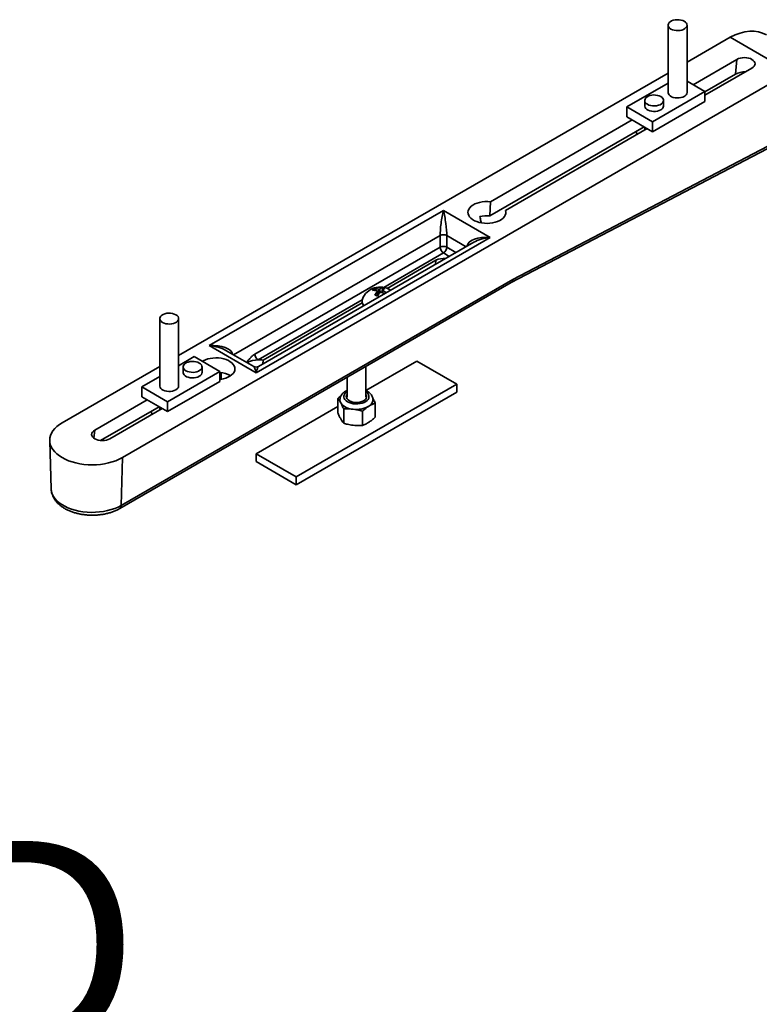
# Model space of a CAD drawing. Units: inches. Extents: x 0.2 to 8.4, y 0.1 to 10.9.
# Drawn here: x 5.8 to 6.3, y 8.6 to 9.2 of the extents above; entities that cross this region are included whole.
import ezdxf

# ---------------------------------------------------------------- set-up
doc = ezdxf.new("R2010")
doc.units = ezdxf.units.IN
doc.header["$MEASUREMENT"] = 0
doc.layers.add('WALL', color=7, linetype='Continuous', lineweight=50)
doc.styles.add('SLDTEXTSTYLE1', font='TXT', dxfattribs={"width": 0.605})

# ---------------------------------------------------------------- blocks, each defined once
blk = doc.blocks.new('SW_NOTE_10')
at = {"layer": 'WALL', "color": 0, "insert": (0.02213, 0.24514), "char_height": 0.125, "attachment_point": 1, "style": 'SLDTEXTSTYLE1'}
blk.add_mtext('STANDARD', dxfattribs=at)

msp = doc.modelspace()

# ---------------------------------------------------------------- linework, layer by layer
at = {"color": 7, "linetype": 'Continuous', "lineweight": 35}
for p, q in [((6.2110187, 9.23120246), (6.2110187, 9.19074657)), ((6.2223823, 9.19074658), (6.2223823, 9.23120247)), ((6.24827131, 9.22390763), (6.2223823, 9.20896222)), ((6.24827131, 9.22390763), (6.28443018, 9.20303356)), ((6.25235715, 9.21061077), (6.22604237, 9.19541957)), ((6.25151263, 9.20181943), (6.25235715, 9.21061077)), ((5.88323536, 8.97142872), (6.28443018, 9.20303356)), ((6.2331327, 9.18907568), (6.26139689, 9.20539224)), ((6.21101866, 9.20240213), (5.91704075, 9.0326923)), ((6.2223823, 9.19753249), (6.23313269, 9.19132642)), ((6.2331327, 9.19120893), (6.25151263, 9.20181943)), ((6.18620653, 9.18204904), (6.2110187, 9.1963728)), ((6.23313269, 9.19132642), (6.20163429, 9.17314278)), ((6.23313269, 9.19132642), (6.23313269, 9.18538794)), ((6.19695692, 9.18596928), (6.19695692, 9.18262888)), ((6.23313269, 9.18538794), (6.20163429, 9.1672043)), ((6.20832052, 9.18262889), (6.20832052, 9.18596929)), ((6.18620653, 9.18204904), (6.18620653, 9.17611056)), ((6.20163429, 9.17314278), (6.18620653, 9.18204904)), ((6.18940054, 9.1742667), (6.10432112, 9.12515139)), ((6.20163429, 9.1672043), (6.18620653, 9.17611056)), ((6.20163429, 9.17314278), (6.20163429, 9.1672043)), ((6.10390938, 9.11660989), (6.19659264, 9.1701148)), ((6.11336085, 9.11993286), (6.19844028, 9.16904817)), ((6.19695692, 9.16990451), (6.19695692, 9.16819184)), ((6.11672234, 9.07654029), (6.28113159, 9.16242151)), ((6.11768187, 9.07844578), (6.28217077, 9.16436862)), ((6.19216132, 9.16608265), (6.19238001, 9.16554967)), ((5.93546484, 9.03868959), (6.07608267, 9.11986654)), ((6.07608267, 9.11986654), (6.10420623, 9.10363115)), ((6.10390938, 9.11660989), (6.10432112, 9.12515139)), ((6.11351538, 9.11878154), (6.11336085, 9.11993286)), ((6.10420623, 9.10363115), (5.96358839, 9.0224542)), ((6.07407385, 9.09783054), (6.07407385, 9.10478969)), ((6.07809149, 9.10478972), (6.07809149, 9.09783056)), ((5.96287598, 9.03363737), (6.07407385, 9.09783054)), ((6.09426384, 9.10077333), (5.96500874, 9.02615595)), ((6.04224178, 9.07304263), (6.07159146, 9.08998585)), ((5.88257578, 8.94272193), (6.11768187, 9.07844578)), ((5.88169408, 8.94086138), (6.11674959, 9.07655604)), ((6.03443304, 9.07192099), (6.03443304, 9.07280193)), ((6.03940041, 9.07218859), (6.03940041, 9.07357028)), ((6.03650674, 9.06863274), (6.03650674, 9.07148395)), ((6.03650674, 9.06988649), (6.03716187, 9.06966813)), ((6.03932318, 9.07126881), (6.03886128, 9.07080693)), ((6.03932318, 9.07206072), (6.03932318, 9.07057848)), ((5.96776834, 9.03005004), (6.02731095, 9.06442325)), ((5.90567713, 9.05493252), (5.90567713, 9.01447664)), ((5.91704075, 9.01447666), (5.91704075, 9.05493254)), ((5.96358839, 9.0224542), (5.93546484, 9.03868959)), ((5.91704075, 9.02666294), (5.92642514, 9.03208043)), ((5.92642514, 9.03208043), (5.9418529, 9.02317418)), ((5.96216808, 9.02615593), (5.94540721, 9.03583177)), ((5.90567709, 9.0261322), (5.84707649, 8.99230279)), ((5.91973892, 9.02593473), (5.91973892, 9.02259434)), ((5.93110251, 9.02259434), (5.93110251, 9.02593473)), ((5.96765706, 9.02768476), (5.96776834, 9.03005004)), ((6.02953501, 9.01180541), (6.06001205, 9.02939944)), ((6.02953501, 9.00772964), (6.02953501, 9.02620814)), ((6.06001205, 9.02939944), (6.08411797, 9.01548339)), ((5.89492674, 9.0138968), (5.90567713, 9.02010286)), ((5.9418529, 9.02317418), (5.9103545, 9.00499054)), ((5.9418529, 9.02317418), (5.9418529, 9.0172357)), ((5.94249573, 9.01844829), (5.94249573, 9.02253247)), ((6.01817139, 9.01964803), (6.01817139, 9.00772962)), ((5.9103545, 9.00499054), (5.89492674, 9.0138968)), ((5.89492674, 9.0138968), (5.89492674, 9.00795832)), ((5.9418529, 9.0172357), (5.9103545, 8.99905206)), ((6.08411797, 9.01548339), (5.98769431, 8.95981919)), ((6.08411797, 9.01548339), (6.08411797, 9.01084395)), ((5.9103545, 8.99905206), (5.89492674, 9.00795832)), ((6.08411797, 9.01084395), (5.98769431, 8.95517975)), ((5.89812075, 9.00611445), (5.86666256, 8.98795402)), ((5.90531287, 9.00196257), (5.87020929, 8.9816977)), ((5.90567713, 9.00175226), (5.90567713, 9.0000396)), ((5.9103545, 9.00499054), (5.9103545, 8.99905206)), ((5.96358839, 8.97373524), (6.01261616, 9.00203837)), ((6.01261616, 9.00690508), (6.01261616, 8.99841096)), ((6.0350902, 9.00418466), (6.0350902, 8.99569055)), ((5.87570229, 8.98273549), (5.90716049, 9.00089592)), ((5.90088153, 8.99793041), (5.90110022, 8.99739742)), ((6.01619415, 9.00060707), (6.01619415, 8.99211296)), ((6.02743114, 8.99924687), (6.02743114, 8.99075275)), ((5.83959214, 8.98159249), (5.8405248, 8.95251488)), ((5.96358839, 8.97373524), (5.96358839, 8.9690958)), ((5.98769431, 8.95981919), (5.96358839, 8.97373524)), ((5.88257578, 8.94272193), (5.88323536, 8.97142872)), ((5.98769431, 8.95517975), (5.96358839, 8.9690958)), ((5.98769431, 8.95981919), (5.98769431, 8.95517975))]:
    msp.add_line(p, q, dxfattribs=at)
at = {"color": 8, "linetype": 'Continuous', "lineweight": 35}
for p, q in [((6.07407385, 9.10478969), (5.95001474, 9.03317189)), ((6.08965634, 9.09811347), (6.07809149, 9.10478972)), ((6.07809149, 9.09783056), (6.08362888, 9.09463389)), ((6.07608265, 9.09435116), (6.04024999, 9.07366541)), ((6.0796109, 9.09231435), (6.07608265, 9.09435116)), ((6.07135746, 9.08754973), (6.07159146, 9.08998585)), ((6.03718857, 9.06970727), (6.03718857, 9.07260437)), ((6.0378095, 9.07055213), (6.0378095, 9.0727004)), ((6.03644587, 9.06852866), (6.03644587, 9.07133693)), ((6.03955047, 9.070458), (6.03955047, 9.07181714)), ((6.0272821, 9.0661792), (5.96488478, 9.030158)), ((5.86619048, 8.98304003), (5.86666256, 8.98795402))]:
    msp.add_line(p, q, dxfattribs=at)
at = {"color": 7, "linetype": 'Continuous', "lineweight": 35, "flags": 128}
for points in [[(6.21817106, 9.22803418), (6.21699788, 9.22792691), (6.21581165, 9.22796281), (6.21466431, 9.22814029), (6.21360594, 9.22845159), (6.21268283, 9.22888313), (6.2119353, 9.22941603), (6.21139608, 9.23002699), (6.21108861, 9.23068937), (6.21102646, 9.23137414), (6.21121227, 9.2320514), (6.21163794, 9.23269158), (6.21228491, 9.23326666), (6.21312483, 9.23375154), (6.21412099, 9.23412501), (6.21522993, 9.23437075), (6.21640313, 9.23447802), (6.2175893, 9.23444213), (6.21873669, 9.23426464), (6.21979501, 9.23395335), (6.22071813, 9.23352181), (6.22146565, 9.23298891), (6.22200491, 9.23237793), (6.22231234, 9.23171558), (6.22237455, 9.23103079), (6.22218872, 9.23035352), (6.22176301, 9.22971337), (6.2211161, 9.22913827), (6.22027618, 9.2286534), (6.21927996, 9.22827993), (6.21817106, 9.22803418)], [(6.26139689, 9.20539224), (6.26219182, 9.20595142), (6.26278248, 9.2065894), (6.26314624, 9.20728161), (6.26326907, 9.2080015), (6.26314625, 9.2087214), (6.2627825, 9.20941363), (6.26219179, 9.2100516), (6.26139686, 9.21061078), (6.26042823, 9.21106968), (6.25932315, 9.21141067), (6.25812404, 9.21162066), (6.25687701, 9.21169156), (6.25562999, 9.21162065), (6.25443087, 9.21141068), (6.25332578, 9.21106968), (6.25235715, 9.21061077)], [(6.22071816, 9.18842724), (6.21979505, 9.1879957), (6.21873667, 9.1876844), (6.21758932, 9.18750693), (6.21640311, 9.18747104), (6.21522993, 9.1875783), (6.21412101, 9.18782403), (6.21312479, 9.18819751), (6.21228487, 9.18868239), (6.21163794, 9.18925747), (6.21121229, 9.18989763), (6.21102644, 9.19057492), (6.2110187, 9.19074657)], [(6.20410929, 9.182801), (6.20293609, 9.18269372), (6.20174988, 9.18272963), (6.20060253, 9.18290711), (6.19954416, 9.18321841), (6.19862105, 9.18364995), (6.19787352, 9.18418285), (6.1973343, 9.18479381), (6.19702684, 9.18545619), (6.19696467, 9.18614095), (6.19715049, 9.18681822), (6.19757617, 9.1874584), (6.19822311, 9.18803347), (6.19906303, 9.18851834), (6.20005921, 9.18889183), (6.20116815, 9.18913757), (6.20234133, 9.18924483), (6.20352752, 9.18920895), (6.20467491, 9.18903146), (6.20573324, 9.18872017), (6.20665635, 9.18828863), (6.20740387, 9.18775573), (6.20794314, 9.18714475), (6.20825056, 9.1864824), (6.20831275, 9.1857976), (6.20812694, 9.18512034), (6.20770123, 9.18448019), (6.2070543, 9.18390508), (6.20621438, 9.18342021), (6.20521819, 9.18304675), (6.20410929, 9.182801)], [(6.20665637, 9.18030953), (6.20573327, 9.17987801), (6.20467489, 9.17956671), (6.20352754, 9.17938923), (6.20234133, 9.17935335), (6.20116815, 9.17946061), (6.20005923, 9.17970633), (6.19906302, 9.18007982), (6.1982231, 9.1805647), (6.19757617, 9.18113978), (6.19715051, 9.18177994), (6.19696467, 9.18245723), (6.19695692, 9.18262888)], [(6.10432112, 9.12515139), (6.10268146, 9.12526101), (6.1010316, 9.12523234), (6.09940635, 9.125066), (6.09783996, 9.12476549), (6.09636548, 9.12433717), (6.09501411, 9.12379003), (6.09381427, 9.12313565), (6.0927913, 9.12238782), (6.0919668, 9.12156235), (6.09135811, 9.12067662), (6.09097815, 9.11974933), (6.09083492, 9.11880005), (6.09093138, 9.1178488), (6.09126557, 9.11691566), (6.09183044, 9.11602029), (6.092614, 9.11518163), (6.09359975, 9.11441732), (6.09476689, 9.11374355), (6.09609085, 9.11317448), (6.0975436, 9.11272214), (6.09909456, 9.11239607), (6.10071099, 9.11220315), (6.10235881, 9.11214744), (6.10400317, 9.11223015), (6.10560949, 9.11244948), (6.10714378, 9.11280087), (6.1085737, 9.11327684), (6.10986911, 9.11386739), (6.11100265, 9.11456004), (6.11195039, 9.11534019), (6.11269239, 9.11619137), (6.11321295, 9.11709562), (6.11350108, 9.11803386), (6.11355075, 9.11898631), (6.11336085, 9.11993286)], [(5.90988838, 9.05810082), (5.91106156, 9.05820809), (5.91224775, 9.05817221), (5.91339514, 9.05799471), (5.91445345, 9.05768341), (5.91537656, 9.05725188), (5.91612409, 9.05671898), (5.91666337, 9.056108), (5.91697079, 9.05544565), (5.91703298, 9.05476086), (5.91684717, 9.0540836), (5.91642144, 9.05344343), (5.91577453, 9.05286834), (5.91493461, 9.05238346), (5.91393842, 9.05201001), (5.9128295, 9.05176424), (5.91165632, 9.05165698), (5.91047009, 9.05169288), (5.90932274, 9.05187035), (5.90826439, 9.05218167), (5.90734128, 9.05261321), (5.90659375, 9.05314611), (5.90605451, 9.05375706), (5.90574705, 9.05441943), (5.9056849, 9.0551042), (5.9058707, 9.05578147), (5.9062964, 9.05642165), (5.90694334, 9.05699673), (5.90778326, 9.0574816), (5.90877942, 9.05785508), (5.90988838, 9.05810082)], [(5.94185293, 9.01835778), (5.94227357, 9.01841442), (5.94383994, 9.01871492), (5.9453144, 9.01914328), (5.94666581, 9.0196904), (5.94786565, 9.02034478), (5.94888862, 9.0210926), (5.94971312, 9.02191808), (5.95032179, 9.0228038), (5.95070174, 9.02373112), (5.950845, 9.02468038), (5.9507485, 9.02563165), (5.9504143, 9.02656478), (5.94984948, 9.02746014), (5.94906591, 9.02829879), (5.94808015, 9.02906309), (5.94691301, 9.02973687), (5.94558905, 9.03030593), (5.94413632, 9.03075828), (5.9425853, 9.03108437), (5.94096889, 9.0312773), (5.93932111, 9.03133299), (5.93767672, 9.0312503), (5.93607041, 9.03103094), (5.93453614, 9.03067956), (5.93310622, 9.03020359), (5.93181081, 9.02961304), (5.93124966, 9.02929532)], [(5.92395014, 9.02910301), (5.92512336, 9.0292103), (5.92630951, 9.0291744), (5.9274569, 9.0289969), (5.92851524, 9.02868563), (5.92943836, 9.02825409), (5.93018588, 9.02772119), (5.93072513, 9.0271102), (5.93103255, 9.02644785), (5.93109478, 9.02576307), (5.93090893, 9.02508579), (5.93048324, 9.02444565), (5.92983629, 9.02387053), (5.92899641, 9.02338568), (5.92800017, 9.0230122), (5.92689129, 9.02276645), (5.92571808, 9.02265917), (5.92453188, 9.02269509), (5.92338454, 9.02287257), (5.92232615, 9.02318386), (5.92140304, 9.0236154), (5.92065551, 9.0241483), (5.92011631, 9.02475927), (5.91980884, 9.02542164), (5.91974666, 9.0261064), (5.9199325, 9.02678368), (5.92035815, 9.02742385), (5.92100514, 9.02799894), (5.92184502, 9.02848379), (5.92284122, 9.02885729), (5.92395014, 9.02910301)], [(5.93110251, 9.02259434), (5.93103255, 9.02208123), (5.93072513, 9.02141888), (5.93018588, 9.02080788), (5.92943839, 9.020275), (5.92851528, 9.01984347), (5.9274569, 9.01953217), (5.92630955, 9.01935469), (5.92512332, 9.01931879), (5.92395014, 9.01942606), (5.92284122, 9.01967178), (5.92184502, 9.02004528), (5.9210051, 9.02053016), (5.92035815, 9.02110523), (5.9199325, 9.02174539), (5.91974666, 9.02242268), (5.91973892, 9.02259434)], [(5.91704075, 9.01447666), (5.91697079, 9.01396355), (5.91666337, 9.0133012), (5.91612412, 9.0126902), (5.9153766, 9.0121573), (5.91445349, 9.01172576), (5.9133951, 9.01141447), (5.91224775, 9.01123699), (5.91106156, 9.01120111), (5.90988838, 9.01130838), (5.90877946, 9.0115541), (5.90778323, 9.01192758), (5.90694331, 9.01241245), (5.9062964, 9.01298755), (5.90587074, 9.01362771), (5.9056849, 9.014305), (5.90567713, 9.01447664)], [(6.01817139, 9.00938135), (6.01786038, 9.00878908), (6.01773008, 9.00807781), (6.0178505, 9.00736598), (6.01821664, 9.0066827), (6.01881355, 9.00605597), (6.01961677, 9.00551142), (6.02059347, 9.00507137), (6.02170364, 9.00475383), (6.02290175, 9.00457178), (6.02413881, 9.0045327), (6.02536422, 9.00463816), (6.02652775, 9.00488388), (6.0275818, 9.00525978), (6.02848315, 9.00575046), (6.029195, 9.00633583), (6.02968816, 9.00699198), (6.02994241, 9.00769199), (6.02994739, 9.0084072), (6.02970283, 9.00910837), (6.02953501, 9.00938137)], [(6.02953501, 9.00915868), (6.0298559, 9.00853867), (6.0299733, 9.00795232)], [(5.84707649, 8.99230279), (5.84539145, 8.9912295), (5.84389677, 8.99006608), (5.84260684, 8.98882365), (5.84153401, 8.98751423), (5.84068869, 8.98615041), (5.84007901, 8.98474531), (5.83971086, 8.9833125), (5.83958773, 8.98186574), (5.8397109, 8.98041899), (5.84007904, 8.97898618), (5.84068873, 8.97758108), (5.84153404, 8.97621726), (5.8426068, 8.97490784), (5.84389673, 8.97366541), (5.84539145, 8.97250197), (5.84707649, 8.97142872), (5.84893565, 8.97045594), (5.85095098, 8.96959309), (5.85310316, 8.96884842), (5.85537142, 8.96822911), (5.85773388, 8.96774112), (5.86016785, 8.96738916), (5.86264982, 8.96717663), (5.86515593, 8.96710553), (5.86766204, 8.96717663), (5.87014401, 8.96738916), (5.87257797, 8.96774112), (5.87494044, 8.96822911), (5.8772087, 8.96884842), (5.87936088, 8.96959309), (5.8813762, 8.97045594), (5.88323536, 8.97142872)], [(5.86666256, 8.98795402), (5.86586763, 8.98739484), (5.86527691, 8.98675688), (5.86491318, 8.98606464), (5.86479035, 8.98534475), (5.86491318, 8.98462486), (5.86527695, 8.98393264), (5.86586759, 8.98329467), (5.86666252, 8.98273549), (5.86763115, 8.98227659), (5.8687363, 8.9819356), (5.86993539, 8.9817256), (5.87118241, 8.98165469), (5.87242943, 8.9817256), (5.87362852, 8.9819356), (5.87473366, 8.98227659), (5.87570229, 8.98273549)]]:
    msp.add_lwpolyline(points, dxfattribs=at)
at = {"color": 8, "linetype": 'Continuous', "lineweight": 35, "flags": 128}
for points in [[(6.03126772, 9.00716616), (6.03087096, 9.00641632), (6.03024863, 9.0057194), (6.02942078, 9.00509785), (6.02841395, 9.00457161), (6.02726057, 9.00415762), (6.02599763, 9.00386913), (6.0246658, 9.00371552), (6.02330787, 9.00370163), (6.02196743, 9.00382794), (6.0206876, 9.00409039), (6.01950952, 9.00448054), (6.01847105, 9.00498586), (6.01760556, 9.00559012), (6.01694089, 9.00627387), (6.01649841, 9.00701514), (6.01629224, 9.00779011), (6.01632916, 9.00857387), (6.01660785, 9.00934125), (6.01711945, 9.01006756), (6.01784748, 9.01072945), (6.01817135, 9.01095639)], [(5.8405248, 8.95251488), (5.84052849, 8.95241791), (5.84071796, 8.95098144), (5.84115821, 8.94956339), (5.84184472, 8.94817834), (5.84277047, 8.9468405), (5.84392585, 8.94556358), (5.84529913, 8.94436069), (5.84687617, 8.94324416), (5.84864074, 8.94222549), (5.85057484, 8.94131509), (5.8526585, 8.94052233), (5.85487045, 8.93985532), (5.85718793, 8.9393209), (5.85958716, 8.93892458), (5.86204352, 8.93867046), (5.86453187, 8.93856106), (5.86702659, 8.93859755), (5.86950208, 8.93877955), (5.87193302, 8.93910522), (5.87429439, 8.93957115), (5.87656201, 8.94017263), (5.87871257, 8.94090347), (5.88072405, 8.94175614), (5.88257578, 8.94272193)]]:
    msp.add_lwpolyline(points, dxfattribs=at)
at = {"color": 7, "linetype": 'Continuous', "lineweight": 35}
for centre, radius, start, end in [((6.25675825, 9.19180575), 0.01130444, 86.68928524, 117.64756446), ((6.21956812, 9.19100907), 0.00282639, 294.00987531, 354.67115097), ((6.20550632, 9.18289139), 0.00282641, 294.00973718, 354.67092884), ((6.19586577, 9.16746866), 0.00395471, 180.81497131, 208.82646752), ((6.10219839, 9.09540421), 0.02127459, 85.38706882, 101.54170307), ((6.07608269, 9.10091277), 0.00436646, 62.60951052, 117.39111043), ((6.07608269, 9.09395362), 0.00436646, 62.60951052, 117.39111043), ((6.07843514, 9.09802894), 0.0043658, 182.60465544, 237.39495655), ((6.07373004, 9.09802905), 0.00436596, 302.60553531, 357.39423165), ((6.07604707, 9.0814045), 0.00966912, 82.45504243, 117.43923534), ((6.03791497, 9.06270075), 0.01121052, 55.35187383, 159.1639779), ((6.04022309, 9.06610233), 0.00885491, 130.83484282, 139.16057241), ((6.03515668, 9.06357954), 0.00925074, 77.31173381, 94.48657077), ((6.04073626, 9.06923742), 0.00453411, 107.13484654, 130.20307455), ((6.0423108, 9.06871268), 0.00453402, 107.13460941, 130.20331168), ((6.03671702, 9.06289508), 0.01100729, 67.24246598, 75.89008618), ((6.03121975, 9.06536307), 0.0040076, 160.69058031, 222.27907747), ((6.03424759, 9.06267053), 0.00925074, 77.31173381, 94.48657077), ((6.04935897, 9.06074644), 0.01670049, 140.6436207, 150.28227258), ((6.03216628, 9.05833426), 0.01102398, 67.24902481, 75.88352734), ((6.05093549, 9.06022029), 0.01670283, 140.64429683, 150.28159645), ((6.03282869, 9.05802969), 0.01412947, 56.49034177, 65.70812238), ((6.03365804, 9.0587903), 0.01429753, 55.07038059, 65.66134151), ((5.96723727, 9.03383577), 0.0043658, 182.60465544, 237.39495655), ((5.96518388, 9.01387295), 0.01628779, 91.05221706, 115.90979261), ((5.96358841, 9.0286163), 0.00284091, 240.12055982, 299.88675879), ((5.96559749, 9.01063085), 0.01954015, 83.62142635, 92.09027606), ((5.94014463, 9.00539511), 0.01730337, 61.81795018, 84.33426142), ((6.02006606, 9.00778742), 0.00233882, 144.1055284, 175.95683953), ((6.01748032, 9.00615577), 0.00357034, 180.25851118, 210.53557044), ((6.02217591, 9.01029499), 0.00978906, 217.45581582, 267.87340877), ((6.02393437, 9.01515188), 0.01479217, 261.75336724, 299.68837293), ((6.02905416, 9.00651675), 0.00475787, 297.62994489, 355.3508703), ((5.90449471, 8.99929227), 0.00386316, 180.47601608, 209.16542275)]:
    msp.add_arc(centre, radius, start, end, dxfattribs=at)
at = {"color": 8, "linetype": 'Continuous', "lineweight": 35}
for centre, radius, start, end in [((6.02797899, 9.00795388), 0.00338175, 346.53029127, 62.6050166), ((5.88048934, 8.94257208), 0.00209182, 304.99431429, 4.10787755)]:
    msp.add_arc(centre, radius, start, end, dxfattribs=at)
at = {"color": 7, "linetype": 'Continuous', "lineweight": 35}
for centre, major_axis, ratio, start_param, end_param in [((6.24796299, 9.18564239), (0.02180637, 0.03989142), 0.592289761, 6.269389524, 7.01891971), ((6.07608267, 9.11290739), (0.00154755, 0.01069076), 0.119805046, 0.879430496, 2.450226823), ((6.07608267, 9.11290739), (-0.00154755, 0.01069076), 0.119805046, 3.832958484, 5.403754811), ((6.11466966, 9.08027578), (-0.00205251, 0.00373519), 0.591650883, 3.154070219, 3.913369707)]:
    msp.add_ellipse(centre, major_axis=major_axis, ratio=ratio, start_param=start_param, end_param=end_param, dxfattribs=at)
at = {"color": 8, "linetype": 'Continuous', "lineweight": 35}
for centre, major_axis, ratio, start_param, end_param in [((6.10420623, 9.096672), (0.01404176, -0.00152923), 0.490493132, 1.62416324, 3.10894278), ((6.10420623, 9.096672), (0.01404176, 0.00152923), 0.490493132, 1.517429413, 2.302746313), ((5.93546484, 9.03173045), (0.01404176, 0.00152923), 0.490493132, 0.032649874, 1.517429413), ((5.93546484, 9.03173045), (0.01404176, -0.00152923), 0.490493132, 0.838846341, 1.62416324), ((5.96358841, 9.01549506), (-0.00154755, 0.01069076), 0.119805046, 5.403754811, 6.189071711), ((5.96358841, 9.01549506), (0.00154755, 0.01069076), 0.119805046, 0.094113597, 0.879430496)]:
    msp.add_ellipse(centre, major_axis=major_axis, ratio=ratio, start_param=start_param, end_param=end_param, dxfattribs=at)
at = {"color": 7, "linetype": 'Continuous', "lineweight": 35}
for points, knots in [([(6.09794175, 9.11624862), (6.09817182, 9.1153006), (6.0984678, 9.11408101), (6.09869881, 9.11280799), (6.09875025, 9.11252453)], [0, 0, 0, 0, 0.777331335, 1, 1, 1, 1]), ([(6.03718857, 9.07260437), (6.03723477, 9.07259681), (6.0373273, 9.07258166), (6.03748336, 9.07258696), (6.03762904, 9.07261303), (6.03774161, 9.07265359), (6.03778954, 9.07268664), (6.0378095, 9.0727004)], [0, 0, 0, 0, 0.212974159, 0.426537886, 0.638359104, 0.849369919, 1, 1, 1, 1]), ([(6.03644587, 9.07133693), (6.03646689, 9.07136817), (6.03650899, 9.07143075), (6.03650997, 9.0715267), (6.03646287, 9.07160968), (6.03638022, 9.07166752), (6.03630911, 9.07168717), (6.03627949, 9.07169536)], [0, 0, 0, 0, 0.2129163815, 0.4264900683, 0.6383211658, 0.8493522088, 1, 1, 1, 1]), ([(6.03864135, 9.07090815), (6.03859516, 9.07092486), (6.03850262, 9.07095833), (6.03834657, 9.07096481), (6.03820093, 9.07093646), (6.03808828, 9.07088157), (6.0380404, 9.07083253), (6.03802046, 9.0708121)], [0, 0, 0, 0, 0.212912134, 0.4265355391, 0.6383283811, 0.8493552141, 1, 1, 1, 1]), ([(6.03955047, 9.07181714), (6.03950917, 9.07183875), (6.03942645, 9.07188205), (6.03934752, 9.07196562), (6.03931551, 9.07205094), (6.03933077, 9.07212391), (6.03936841, 9.07216039), (6.03938408, 9.07217558)], [0, 0, 0, 0, 0.2129505406, 0.4265803982, 0.6383418267, 0.8493960548, 1, 1, 1, 1]), ([(6.01261616, 9.00690508), (6.01324145, 9.00749378), (6.01389332, 9.00810751), (6.0145597, 9.00858962), (6.01458687, 9.00860928)], [0, 0, 0, 0, 0.959222391, 1, 1, 1, 1]), ([(6.01817139, 9.01169932), (6.01808287, 9.01166361), (6.01756061, 9.01145287), (6.01672282, 9.01093115), (6.01574012, 9.01015988), (6.01497858, 9.00930069), (6.01442074, 9.0084068), (6.01405933, 9.00743319), (6.01389273, 9.0066634), (6.01392406, 9.00622407), (6.01392989, 9.0061423)], [0, 0, 0, 0, 0.0350419803, 0.2067569703, 0.379841073, 0.5309862489, 0.6757367733, 0.8154121473, 0.9656402209, 1, 1, 1, 1]), ([(6.03379061, 9.00613189), (6.03379252, 9.00615068), (6.03382905, 9.00651094), (6.03369596, 9.00721527), (6.03338834, 9.00819334), (6.03286805, 9.00910522), (6.03217618, 9.00994687), (6.03129966, 9.01070612), (6.03041426, 9.01129894), (6.02977638, 9.01158468), (6.02953501, 9.01169279)], [0, 0, 0, 0, 0.007917008, 0.151767424, 0.293929424, 0.437570083, 0.585830094, 0.740632733, 0.901859359, 1, 1, 1, 1]), ([(6.01440514, 9.00434178), (6.01412679, 9.00480646), (6.01352401, 9.00581279), (6.01293382, 9.00652288), (6.01261616, 9.00690508)], [0, 0, 0, 0, 0.461759949, 1, 1, 1, 1]), ([(6.01619415, 9.00060707), (6.01590103, 9.00128775), (6.0153112, 9.00265742), (6.01470838, 9.00377805), (6.01440514, 9.00434178)], [0, 0, 0, 0, 0.496959828, 1, 1, 1, 1]), ([(6.03126067, 9.00230145), (6.03066486, 9.00189207), (6.02937454, 9.00100548), (6.02811115, 8.99986222), (6.02743114, 8.99924687)], [0, 0, 0, 0, 0.461758058, 1, 1, 1, 1]), ([(6.0350902, 9.00418466), (6.03446277, 9.00394488), (6.03320021, 9.00346238), (6.0319098, 9.00269), (6.03126067, 9.00230145)], [0, 0, 0, 0, 0.4969541038, 1, 1, 1, 1]), ([(6.03367797, 9.00719551), (6.03383017, 9.00691047), (6.03430647, 9.00601846), (6.03477285, 9.00492721), (6.0350902, 9.00418466)], [0, 0, 0, 0, 0.3195533577, 1, 1, 1, 1]), ([(6.01261616, 8.99841096), (6.01290926, 8.9977303), (6.01349907, 8.99636062), (6.01410189, 8.99524), (6.01440514, 8.99467628)], [0, 0, 0, 0, 0.4969557661, 1, 1, 1, 1]), ([(6.02181266, 9.00051267), (6.0206799, 9.00060756), (6.01878669, 9.00076615), (6.01693708, 9.00065266), (6.01619415, 9.00060707)], [0, 0, 0, 0, 0.5983308, 1, 1, 1, 1]), ([(6.02743114, 8.99924687), (6.02696061, 8.99939194), (6.02511529, 8.99996091), (6.02322269, 9.0002771), (6.02181266, 9.00051267)], [0, 0, 0, 0, 0.2549828643, 1, 1, 1, 1]), ([(6.03126067, 8.99263596), (6.03185651, 8.99304534), (6.03314687, 8.99393191), (6.03441023, 8.99507519), (6.0350902, 8.99569055)], [0, 0, 0, 0, 0.461766668, 1, 1, 1, 1]), ([(6.01440514, 8.99467628), (6.01468348, 8.9942116), (6.01528626, 8.99320526), (6.01587647, 8.99249516), (6.01619415, 8.99211296)], [0, 0, 0, 0, 0.461756218, 1, 1, 1, 1]), ([(6.01619415, 8.99211296), (6.01693708, 8.99188752), (6.01878669, 8.99132627), (6.0206799, 8.99102652), (6.02181266, 8.99084718)], [0, 0, 0, 0, 0.401669158, 1, 1, 1, 1]), ([(6.02181266, 8.99084718), (6.02322269, 8.99074139), (6.02511529, 8.99059939), (6.02696061, 8.99072159), (6.02743114, 8.99075275)], [0, 0, 0, 0, 0.745017187, 1, 1, 1, 1]), ([(6.02743114, 8.99075275), (6.02805858, 8.99099254), (6.02932115, 8.99147504), (6.03061155, 8.99224742), (6.03126067, 8.99263596)], [0, 0, 0, 0, 0.496963206, 1, 1, 1, 1]), ([(5.84054267, 8.95252212), (5.84056119, 8.95211582), (5.84060311, 8.95119559), (5.84092267, 8.94978469), (5.8414468, 8.94830823), (5.84217767, 8.94688204), (5.84310447, 8.94551162), (5.84422783, 8.94420446), (5.84554374, 8.94297064), (5.84704397, 8.9418224), (5.84871474, 8.94077289), (5.85053677, 8.93983379), (5.8524885, 8.93901442), (5.85454792, 8.93832078), (5.8566946, 8.93775655), (5.8589094, 8.93732392), (5.86117381, 8.93702443), (5.86346949, 8.9368589), (5.86577829, 8.93682786), (5.86808195, 8.93693141), (5.87036232, 8.93716908), (5.87260151, 8.93754028), (5.87478202, 8.93804395), (5.87688733, 8.93867872), (5.87889809, 8.93944534), (5.88049168, 8.94018842), (5.88139046, 8.94069145), (5.88169408, 8.94086138)], [0, 0, 0, 0, 0.0293870827, 0.0665587506, 0.1039107002, 0.141796773, 0.180493934, 0.2201634662, 0.2608172558, 0.3023092303, 0.3443879919, 0.386783611, 0.4292565569, 0.4716586113, 0.5139423972, 0.5561033999, 0.5981594604, 0.6401439104, 0.6820966842, 0.7240570498, 0.7660610819, 0.8081490084, 0.8503648996, 0.8927514877, 0.9353432792, 0.9781585793, 1, 1, 1, 1])]:
    msp.add_open_spline(points, degree=3, knots=knots, dxfattribs=at)
at = {"color": 8, "linetype": 'Continuous', "lineweight": 35}
msp.add_open_spline([(5.95786787, 9.0286384), (5.9578768, 9.0286489), (5.95822687, 9.02906061), (5.95898131, 9.03001761), (5.96019659, 9.03139724), (5.96152296, 9.03272817), (5.96244077, 9.03334492), (5.96287598, 9.03363737)], degree=3, knots=[0, 0, 0, 0, 0.005601859, 0.219663583, 0.489132318, 0.757755921, 1, 1, 1, 1], dxfattribs=at)

# ---------------------------------------------------------------- block references
at = {"layer": 'WALL'}
msp.add_blockref('SW_NOTE_10', (4.99447957, 8.49607376), dxfattribs=at)

doc.saveas('drawing.dxf')
